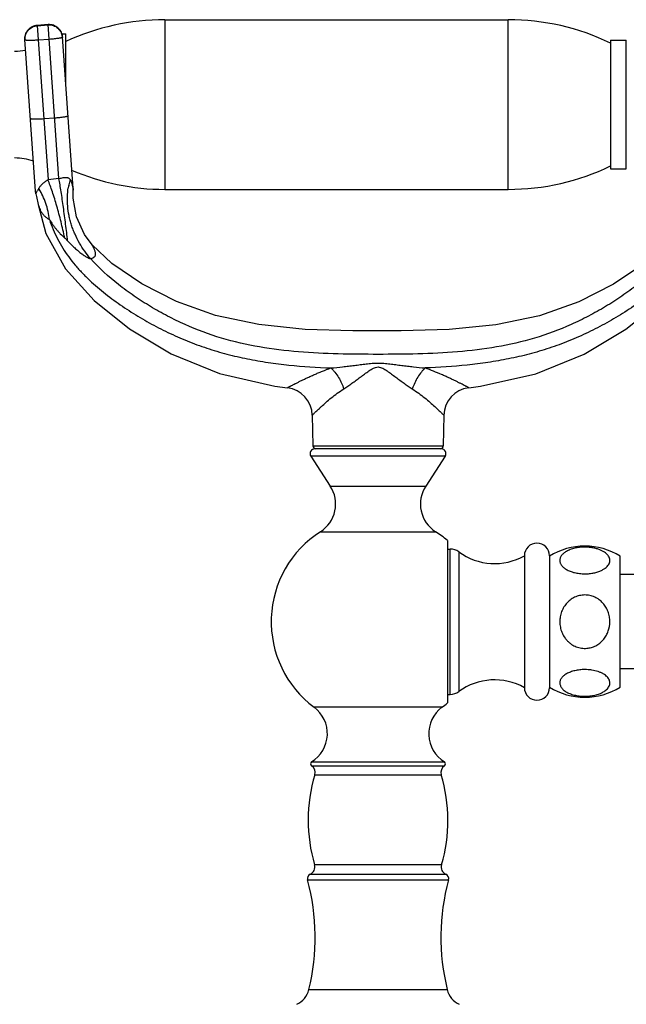
# Model space of a CAD drawing. Units: inches. Extents: x 3.7 to 18.2, y -2.7 to 21.2.
# Drawn here: x 7.7 to 11.5, y 14.9 to 21.2 of the extents above; entities that cross this region are included whole.
import ezdxf

# ---------------------------------------------------------------- set-up
doc = ezdxf.new("R2010")
doc.units = ezdxf.units.IN
doc.header["$LTSCALE"] = 1.21
doc.header["$MEASUREMENT"] = 0
doc.layers.get('0').update_dxf_attribs({"linetype": 'CONTINUOUS'})

msp = doc.modelspace()

# ---------------------------------------------------------------- linework, layer by layer
at = {"color": 9, "linetype": 'CONTINUOUS'}
for p, q in [((8.5939, 21.1975), (8.5939, 20.1175)), ((10.7789, 20.1175), (10.7789, 21.1975)), ((7.8514, 21.166), (7.7816, 21.1611)), ((7.7816, 21.1614), (7.8503, 20.178)), ((7.7817, 21.1593), (7.8515, 21.1642)), ((7.9199, 20.1864), (7.8514, 21.166)), ((7.858, 21.0723), (7.7881, 21.0674)), ((7.8231, 20.568), (7.8929, 20.5729)), ((7.7732, 20.0887), (7.7837, 20.1097)), ((9.5356, 18.4854), (10.3663, 18.4854)), ((10.3786, 18.4195), (9.5233, 18.4195)), ((9.6473, 18.2286), (10.2547, 18.2286)), ((9.5846, 17.9386), (9.5927, 17.9381)), ((9.5927, 17.9381), (10.3174, 17.9386)), ((10.411, 16.9033), (10.411, 17.8283)), ((10.4644, 17.8108), (10.4644, 16.9208)), ((10.3578, 16.8209), (9.5441, 16.8209)), ((9.5279, 16.4482), (10.3741, 16.4482)), ((9.5281, 16.4736), (10.3738, 16.4736)), ((9.5488, 16.3916), (10.3531, 16.3916)), ((10.3549, 15.8183), (9.547, 15.8183)), ((9.519, 15.7583), (10.3829, 15.7583)), ((9.502, 15.7229), (10.3999, 15.7229)), ((9.5104, 15.0237), (10.3916, 15.0237))]:
    msp.add_line(p, q, dxfattribs=at)
at = {"color": 7, "linetype": 'CONTINUOUS'}
for p, q in [((8.5939, 21.1975), (10.7789, 21.1975)), ((7.8514, 21.1663), (7.7816, 21.1614)), ((7.7702, 20.1059), (7.7027, 21.0707)), ((7.938, 21.1075), (7.9634, 21.1075)), ((8.0096, 20.1227), (7.9421, 21.0874)), ((7.9634, 20.783), (7.9634, 21.1075)), ((11.4314, 21.0675), (11.4314, 20.2476)), ((11.4314, 21.0675), (11.5314, 21.0675)), ((11.5314, 20.2475), (11.5314, 21.0675)), ((11.4314, 20.2475), (11.5314, 20.2475)), ((8.0096, 20.1226), (8.0097, 20.113)), ((8.5939, 20.1175), (10.7789, 20.1175)), ((7.7732, 20.0887), (7.7702, 20.1058)), ((7.7732, 20.0887), (7.7778, 20.0711)), ((7.7778, 20.0711), (7.7874, 20.0207)), ((9.5321, 18.6796), (9.5356, 18.4854)), ((10.3699, 18.6797), (10.3663, 18.4854)), ((10.3535, 18.4658), (9.5485, 18.4658)), ((9.5233, 18.4195), (9.6473, 18.2286)), ((10.3786, 18.4195), (10.2547, 18.2286)), ((10.3924, 17.883), (10.3924, 16.8486)), ((10.3924, 17.8283), (10.411, 17.8283)), ((10.8824, 17.7858), (10.8824, 16.9458)), ((11.0424, 17.7858), (11.0424, 16.9458)), ((11.4924, 16.9492), (11.4924, 17.7824)), ((12.0424, 17.6658), (11.4924, 17.6658)), ((12.0424, 17.0658), (11.4924, 17.0658)), ((10.3924, 16.9033), (10.411, 16.9033))]:
    msp.add_line(p, q, dxfattribs=at)
for points in [[(8.1304, 19.7649), (8.0821, 19.8313), (8.032, 19.9421), (8.0101, 20.0617), (8.0097, 20.113)], [(7.7874, 20.0205), (7.8356, 19.8358), (7.9605, 19.6118), (8.1433, 19.4101), (8.3697, 19.2299), (8.6345, 19.0714), (8.9423, 18.9454), (9.294, 18.8658), (9.3737, 18.8551)], [(10.5283, 18.8551), (10.6042, 18.8653), (10.956, 18.9443), (11.2641, 19.0695), (11.5291, 19.2275), (11.7557, 19.4073), (11.9391, 19.6084), (12.0648, 19.8319), (12.1146, 20.0205)], [(11.7717, 19.765), (11.6429, 19.6429), (11.4504, 19.5139), (11.2287, 19.4022), (10.9779, 19.3134), (10.7005, 19.2553), (10.4047, 19.2259), (10.0988, 19.2164), (9.7909, 19.2166), (9.4862, 19.2266), (9.1922, 19.2566), (8.9169, 19.3154), (8.6678, 19.4046), (8.4474, 19.5164), (8.256, 19.6454), (8.1307, 19.7645)]]:
    msp.add_lwpolyline(points, dxfattribs=at)
for centre, radius, start, end in [((8.5939, 19.6975), 1.5, 90, 114.85397), ((10.7789, 19.6975), 1.5, 64.21638, 90), ((7.7875, 21.0766), 0.085, 94, 184), ((7.8573, 21.0815), 0.085, 4.0001, 93.9999), ((7.6379, 21.3475), 0.35, 270, 281.46613), ((7.6379, 19.9675), 0.35, 69.93517, 90), ((10.7789, 21.6175), 1.5, 270, 295.78362), ((8.5939, 21.6175), 1.5, 246.69325, 270), ((9.3521, 18.6763), 0.1801, 1.05792, 83.11418), ((10.5499, 18.6764), 0.1801, 96.88706, 178.94208), ((9.5485, 18.4358), 0.03, 90, 213), ((9.5556, 18.4858), 0.02, 181.04163, 270), ((10.3463, 18.4858), 0.02, 270, 358.95837), ((10.3535, 18.4358), 0.03, 327, 90), ((9.4719, 18.1148), 0.2091, 302.60492, 33), ((10.43, 18.1148), 0.2091, 147, 237.39508), ((9.951, 17.3658), 0.68, 122.60492, 233.25086), ((9.951, 17.3658), 0.68, 49.52196, 57.39508), ((10.9624, 17.7858), 0.08, 0, 180), ((10.411, 17.7383), 0.09, 53.63568, 90), ((10.6927, 18.1208), 0.385, 233.63568, 299.52627), ((11.2674, 17.4218), 0.425, 58.03428, 121.96572), ((10.6927, 16.6108), 0.385, 60.47373, 126.36432), ((10.9624, 16.9458), 0.08, 180, 360), ((11.2674, 17.3098), 0.425, 238.03428, 301.96572), ((10.411, 16.9933), 0.09, 270, 306.36432), ((9.4185, 16.6527), 0.21, 301.48081, 53.25086), ((10.4835, 16.6527), 0.21, 126.74914, 238.51919), ((9.951, 17.3658), 0.68, 306.74914, 310.47804), ((9.536, 16.4608), 0.015, 121.48081, 237.42103), ((9.501, 16.406), 0.05, 343.16502, 57.42103), ((10.401, 16.406), 0.05, 122.57897, 196.83498), ((10.366, 16.4608), 0.015, 302.57897, 58.51919), ((10.506, 16.1019), 1, 163.16502, 196.47425), ((9.396, 16.1019), 1, 343.52575, 16.83498), ((9.4991, 15.8042), 0.05, 293.49588, 16.47425), ((10.4029, 15.8042), 0.05, 163.52575, 246.50412), ((9.531, 15.7308), 0.03, 113.49588, 195.24969), ((10.371, 15.7308), 0.03, 344.75031, 66.50412), ((8.161, 15.3573), 1.39, 346.11311, 15.24969), ((11.741, 15.3573), 1.39, 164.75031, 193.88689), ((9.3744, 15.0573), 0.14, 295, 346.11311), ((10.5275, 15.0573), 0.14, 193.88689, 245)]:
    msp.add_arc(centre, radius, start, end, dxfattribs=at)
at = {"color": 9, "linetype": 'CONTINUOUS'}
for centre, radius, start, end in [((8.0451, 18.8691), 1.3233, 95.42722, 98.46249), ((9.1409, 19.4194), 1.5226, 152.46363, 152.78256), ((7.4409, 19.9033), 0.4133, 31.37115, 32.17065), ((8.4397, 20.0576), 0.4658, 169.50869, 171.37074), ((8.4329, 20.0588), 0.4589, 168.95392, 169.50434), ((8.421, 20.0612), 0.4467, 164.59637, 168.96411), ((8.7391, 19.6254), 1.0711, 152.95164, 153.12274), ((8.8908, 19.5481), 1.2414, 152.78322, 152.95367)]:
    msp.add_arc(centre, radius, start, end, dxfattribs=at)
for points, knots in [([(7.7816, 21.1611), (7.7706, 21.1603), (7.7486, 21.1544), (7.7217, 21.1336), (7.7048, 21.1042), (7.7019, 21.0817), (7.7027, 21.0707)], [0, 0, 0, 0, 0.250453, 0.500641, 0.750454, 1, 1, 1, 1]), ([(7.7028, 21.0689), (7.7021, 21.0799), (7.7049, 21.1025), (7.7218, 21.1319), (7.7487, 21.1526), (7.7707, 21.1586), (7.7817, 21.1593)], [0, 0, 0, 0, 0.249546, 0.499359, 0.749547, 1, 1, 1, 1]), ([(7.9421, 21.0874), (7.9413, 21.0984), (7.9354, 21.1204), (7.9145, 21.1471), (7.885, 21.1639), (7.8624, 21.1668), (7.8514, 21.166)], [0, 0, 0, 0, 0.249546, 0.499359, 0.749547, 1, 1, 1, 1]), ([(7.8515, 21.1642), (7.8626, 21.165), (7.8852, 21.1622), (7.9147, 21.1453), (7.9355, 21.1186), (7.9415, 21.0967), (7.9422, 21.0857)], [0, 0, 0, 0, 0.250453, 0.500641, 0.750454, 1, 1, 1, 1]), ([(7.7881, 21.0674), (7.7826, 21.067), (7.7718, 21.0663), (7.7561, 21.0656), (7.7415, 21.0653), (7.7305, 21.0653), (7.7226, 21.0655), (7.7176, 21.0657), (7.7133, 21.0661), (7.7097, 21.0665), (7.7069, 21.0669), (7.705, 21.0674), (7.7039, 21.0679), (7.7032, 21.0682), (7.7028, 21.0687), (7.7028, 21.0689)], [0, 0, 0, 0, 0.192276, 0.378004, 0.549002, 0.698982, 0.764317, 0.822438, 0.87284, 0.915037, 0.948645, 0.973599, 0.982907, 0.990221, 1, 1, 1, 1]), ([(7.9422, 21.0857), (7.9423, 21.0854), (7.9419, 21.0849), (7.9414, 21.0845), (7.9403, 21.0839), (7.9385, 21.0831), (7.9358, 21.0823), (7.9322, 21.0814), (7.928, 21.0805), (7.9231, 21.0795), (7.9154, 21.0782), (7.9044, 21.0767), (7.89, 21.075), (7.8743, 21.0735), (7.8635, 21.0726), (7.858, 21.0723)], [0, 0, 0, 0, 0.009779, 0.017093, 0.026401, 0.051355, 0.084963, 0.12716, 0.177562, 0.235683, 0.301018, 0.450998, 0.621996, 0.807724, 1, 1, 1, 1]), ([(7.7377, 20.5696), (7.7378, 20.5693), (7.7381, 20.5689), (7.7388, 20.5685), (7.7399, 20.5681), (7.7418, 20.5676), (7.7446, 20.5671), (7.7482, 20.5667), (7.7526, 20.5664), (7.7575, 20.5662), (7.7654, 20.566), (7.7765, 20.566), (7.791, 20.5663), (7.8067, 20.567), (7.8176, 20.5677), (7.8231, 20.568)], [0, 0, 0, 0, 0.009779, 0.017093, 0.026401, 0.051355, 0.084963, 0.12716, 0.177562, 0.235683, 0.301018, 0.450998, 0.621996, 0.807724, 1, 1, 1, 1]), ([(7.8929, 20.5729), (7.8984, 20.5733), (7.9092, 20.5742), (7.9249, 20.5757), (7.9393, 20.5774), (7.9503, 20.5789), (7.958, 20.5802), (7.9629, 20.5811), (7.9672, 20.582), (7.9707, 20.5829), (7.9734, 20.5838), (7.9752, 20.5845), (7.9763, 20.5851), (7.9769, 20.5856), (7.9772, 20.5861), (7.9772, 20.5864)], [0, 0, 0, 0, 0.192276, 0.378004, 0.549002, 0.698982, 0.764317, 0.822438, 0.87284, 0.915037, 0.948645, 0.973599, 0.982907, 0.990221, 1, 1, 1, 1]), ([(7.9199, 20.1864), (7.9246, 20.1876), (7.9337, 20.1899), (7.947, 20.1928), (7.9589, 20.1943), (7.9689, 20.194), (7.9767, 20.1919), (7.9825, 20.1885), (7.987, 20.1844), (7.9893, 20.1814), (7.9903, 20.1798)], [0, 0, 0, 0, 0.188707, 0.372817, 0.534198, 0.662671, 0.763972, 0.849173, 0.926422, 1, 1, 1, 1]), ([(7.9753, 19.7892), (7.9712, 19.8249), (7.9626, 19.8964), (7.9488, 20.0009), (7.9367, 20.0844), (7.927, 20.1453), (7.9222, 20.1732), (7.9199, 20.1864)], [0, 0, 0, 0, 0.268903, 0.538424, 0.788138, 0.899891, 1, 1, 1, 1]), ([(7.8503, 20.178), (7.8441, 20.174), (7.8322, 20.1661), (7.8156, 20.1533), (7.8011, 20.1395), (7.7937, 20.1289), (7.7907, 20.1233)], [0, 0, 0, 0, 0.269293, 0.527559, 0.768911, 1, 1, 1, 1]), ([(7.8598, 19.9257), (7.8553, 19.9606), (7.8435, 20.0117), (7.8179, 20.0752), (7.8023, 20.1045), (7.7938, 20.1184)], [0, 0, 0, 0, 0.514118, 0.761454, 1, 1, 1, 1]), ([(7.9566, 19.8079), (7.9493, 19.8424), (7.9337, 19.9105), (7.9077, 20.0087), (7.884, 20.0857), (7.8647, 20.141), (7.8551, 20.1662), (7.8503, 20.178)], [0, 0, 0, 0, 0.273923, 0.543729, 0.790679, 0.900905, 1, 1, 1, 1]), ([(8.1208, 19.6774), (8.1076, 19.6923), (8.0824, 19.7239), (8.0492, 19.7754), (8.0258, 19.8217), (8.01, 19.8604), (7.9996, 19.89), (7.9909, 19.9201), (7.9817, 19.9603), (7.9745, 20.0105), (7.9728, 20.0699), (7.9764, 20.1086), (7.9792, 20.1274)], [0, 0, 0, 0, 0.122489, 0.248628, 0.377088, 0.441733, 0.50635, 0.570731, 0.634688, 0.760593, 0.882723, 1, 1, 1, 1]), ([(7.9903, 20.1798), (7.993, 20.1759), (7.9974, 20.1678), (8.0018, 20.1555), (8.0047, 20.1443), (8.0074, 20.1304), (8.0089, 20.1201), (8.0097, 20.1132)], [0, 0, 0, 0, 0.205918, 0.391412, 0.557243, 0.700752, 1, 1, 1, 1]), ([(7.7874, 20.0207), (7.7878, 20.019), (7.7895, 20.0135), (7.7932, 20.0029), (7.7992, 19.9889), (7.8073, 19.9739), (7.8175, 19.9594), (7.8297, 19.9462), (7.8438, 19.9347), (7.8543, 19.9284), (7.8598, 19.9257)], [0, 0, 0, 0, 0.041573, 0.142502, 0.271565, 0.413162, 0.557989, 0.703866, 0.850881, 1, 1, 1, 1]), ([(7.8598, 19.9257), (7.8658, 19.9149), (7.8759, 19.8991), (7.8907, 19.8789), (7.9026, 19.8639), (7.9152, 19.8492), (7.9329, 19.8303), (7.947, 19.8168), (7.9566, 19.8079)], [0, 0, 0, 0, 0.242633, 0.366394, 0.491446, 0.617499, 0.744344, 1, 1, 1, 1]), ([(7.8598, 19.9257), (7.8731, 19.8831), (7.8991, 19.8208), (7.9435, 19.7432), (7.9812, 19.6877), (8.0227, 19.6352), (8.0674, 19.5854), (8.1149, 19.5384), (8.1646, 19.4939), (8.2163, 19.4517), (8.2694, 19.4114), (8.324, 19.373), (8.3798, 19.3364), (8.4367, 19.3014), (8.5139, 19.257), (8.6129, 19.2058), (8.7352, 19.1517), (8.8398, 19.1133), (8.9248, 19.0866), (9.0107, 19.0627), (9.1193, 19.0378), (9.2511, 19.015), (9.4283, 18.9929), (9.562, 18.9843), (9.6512, 18.9807)], [0, 0, 0, 0, 0.062659, 0.094017, 0.125317, 0.156592, 0.187846, 0.219052, 0.250225, 0.281393, 0.312563, 0.343742, 0.374939, 0.406152, 0.437378, 0.499841, 0.562313, 0.624789, 0.656026, 0.687257, 0.749725, 0.81223, 0.87477, 1, 1, 1, 1]), ([(12.0422, 19.9257), (12.0288, 19.883), (12.0028, 19.8208), (11.9584, 19.7431), (11.9082, 19.6693), (11.8359, 19.5841), (11.7546, 19.5079), (11.6857, 19.4516), (11.6326, 19.4114), (11.578, 19.3729), (11.5222, 19.3363), (11.4653, 19.3013), (11.3881, 19.2569), (11.2892, 19.2057), (11.1668, 19.1517), (11.0622, 19.1133), (10.9772, 19.0866), (10.8913, 19.0627), (10.7827, 19.0378), (10.6509, 19.015), (10.4737, 18.993), (10.34, 18.9844), (10.2508, 18.9807)], [0, 0, 0, 0, 0.062663, 0.094023, 0.125324, 0.187827, 0.25019, 0.281358, 0.312529, 0.34371, 0.374908, 0.406123, 0.437351, 0.49982, 0.562297, 0.624776, 0.656015, 0.687249, 0.749721, 0.812227, 0.874765, 1, 1, 1, 1]), ([(7.9566, 19.8079), (7.9596, 19.8052), (7.9659, 19.7991), (7.972, 19.7927), (7.9753, 19.7892)], [0, 0, 0, 0, 0.456583, 1, 1, 1, 1]), ([(7.9753, 19.7892), (7.9825, 19.7815), (7.9972, 19.7665), (8.0197, 19.7452), (8.0422, 19.7257), (8.0638, 19.7086), (8.0809, 19.6964), (8.0932, 19.6885), (8.101, 19.684), (8.1077, 19.6806), (8.1132, 19.6783), (8.117, 19.6773), (8.1194, 19.6771), (8.1204, 19.6773), (8.1208, 19.6774)], [0, 0, 0, 0, 0.170524, 0.33888, 0.501205, 0.65167, 0.783618, 0.840167, 0.889052, 0.92944, 0.961176, 0.984426, 0.993076, 1, 1, 1, 1]), ([(8.1208, 19.6774), (8.1241, 19.6779), (8.1303, 19.6791), (8.1386, 19.6824), (8.1451, 19.6867), (8.1497, 19.6921), (8.1524, 19.6984), (8.1533, 19.7053), (8.1529, 19.7126), (8.1513, 19.7203), (8.1487, 19.7281), (8.1456, 19.7358), (8.1422, 19.7432), (8.1387, 19.7499), (8.136, 19.755), (8.134, 19.7585), (8.1329, 19.7606), (8.1318, 19.7625), (8.1313, 19.7633), (8.1301, 19.7653), (8.1304, 19.7649)], [0, 0, 0, 0, 0.091569, 0.169917, 0.237932, 0.299334, 0.358542, 0.419643, 0.484937, 0.555075, 0.629342, 0.705225, 0.779493, 0.848668, 0.909112, 0.93488, 0.95704, 0.975112, 0.988618, 1, 1, 1, 1]), ([(11.7813, 19.6774), (11.7279, 19.6164), (11.6364, 19.534), (11.5043, 19.4375), (11.3998, 19.3707), (11.2917, 19.3099), (11.143, 19.2376), (10.9487, 19.1653), (10.7054, 19.1104), (10.4565, 19.0806), (10.2044, 19.0685), (9.951, 19.0669), (9.6977, 19.0685), (9.4456, 19.0806), (9.1967, 19.1104), (8.9534, 19.1652), (8.7591, 19.2377), (8.6104, 19.3099), (8.5023, 19.3708), (8.3978, 19.4376), (8.2657, 19.534), (8.1741, 19.6164), (8.1208, 19.6774)], [0, 0, 0, 0, 0.061055, 0.092069, 0.123215, 0.154363, 0.185488, 0.247686, 0.310025, 0.372887, 0.43627, 0.499999, 0.563729, 0.627112, 0.689974, 0.752311, 0.814506, 0.845631, 0.87678, 0.907928, 0.938942, 1, 1, 1, 1]), ([(9.6512, 18.9807), (9.676, 18.983), (9.7133, 18.9868), (9.763, 18.9925), (9.8004, 18.9971), (9.8379, 19.0019), (9.8692, 19.0058), (9.8943, 19.0086), (9.9194, 19.011), (9.951, 19.0128), (9.9826, 19.011), (10.0077, 19.0086), (10.0328, 19.0058), (10.0641, 19.0019), (10.1016, 18.9971), (10.139, 18.9925), (10.1887, 18.9868), (10.226, 18.983), (10.2508, 18.9807)], [0, 0, 0, 0, 0.123961, 0.186347, 0.248879, 0.31153, 0.374281, 0.405696, 0.437144, 0.500003, 0.562861, 0.594309, 0.625724, 0.688475, 0.751125, 0.813656, 0.87604, 1, 1, 1, 1]), ([(9.3737, 18.8551), (9.3737, 18.8551), (9.3739, 18.8551), (9.3742, 18.8553), (9.3747, 18.8555), (9.3753, 18.8559), (9.3762, 18.8563), (9.3776, 18.8571), (9.3799, 18.8583), (9.3831, 18.86), (9.387, 18.8621), (9.3916, 18.8645), (9.3968, 18.8672), (9.4027, 18.8702), (9.4116, 18.8748), (9.4241, 18.8812), (9.4406, 18.8894), (9.4588, 18.8984), (9.4786, 18.908), (9.4999, 18.9181), (9.5225, 18.9285), (9.5463, 18.9391), (9.571, 18.9498), (9.6059, 18.9643), (9.6329, 18.9744), (9.6512, 18.9807)], [0, 0, 0, 0, 0.000538, 0.001703, 0.003504, 0.005945, 0.009025, 0.012746, 0.022111, 0.034044, 0.048547, 0.065565, 0.084973, 0.106643, 0.130447, 0.183944, 0.244554, 0.311487, 0.383972, 0.461353, 0.54306, 0.628526, 0.717245, 0.808902, 1, 1, 1, 1]), ([(9.6512, 18.9807), (9.6557, 18.9767), (9.6644, 18.9679), (9.6812, 18.9482), (9.7003, 18.9206), (9.7189, 18.885), (9.7288, 18.8602), (9.7329, 18.8479)], [0, 0, 0, 0, 0.114318, 0.235928, 0.492369, 0.752357, 1, 1, 1, 1]), ([(9.7329, 18.8479), (9.7416, 18.8534), (9.7591, 18.865), (9.7851, 18.8833), (9.8116, 18.9025), (9.8382, 18.9223), (9.8606, 18.939), (9.8788, 18.9522), (9.8926, 18.9617), (9.9065, 18.9709), (9.9208, 18.9789), (9.9355, 18.9851), (9.951, 18.9878), (9.9665, 18.9851), (9.9812, 18.9789), (9.9955, 18.9709), (10.0094, 18.9618), (10.0232, 18.9522), (10.0414, 18.9391), (10.0638, 18.9223), (10.0905, 18.9025), (10.1169, 18.8833), (10.1429, 18.865), (10.1604, 18.8534), (10.1691, 18.8479)], [0, 0, 0, 0, 0.059299, 0.120579, 0.183371, 0.2473, 0.311933, 0.34429, 0.376548, 0.408566, 0.440039, 0.470663, 0.500011, 0.529358, 0.559982, 0.591454, 0.623471, 0.655729, 0.688085, 0.752715, 0.816641, 0.87943, 0.940705, 1, 1, 1, 1]), ([(10.2508, 18.9807), (10.2466, 18.9769), (10.2382, 18.9685), (10.2219, 18.9496), (10.2028, 18.9223), (10.1837, 18.8863), (10.1734, 18.8608), (10.1691, 18.8479)], [0, 0, 0, 0, 0.108319, 0.225015, 0.476642, 0.740737, 1, 1, 1, 1]), ([(10.5283, 18.8551), (10.5283, 18.8551), (10.5281, 18.8552), (10.5278, 18.8553), (10.5273, 18.8556), (10.5266, 18.8559), (10.5258, 18.8564), (10.5243, 18.8572), (10.5221, 18.8584), (10.5189, 18.8601), (10.515, 18.8621), (10.5104, 18.8645), (10.5052, 18.8673), (10.4993, 18.8703), (10.4903, 18.8749), (10.4778, 18.8812), (10.4614, 18.8895), (10.4432, 18.8985), (10.4234, 18.9081), (10.4021, 18.9182), (10.3796, 18.9286), (10.3472, 18.9429), (10.3041, 18.9605), (10.2689, 18.9739), (10.2508, 18.9807)], [0, 0, 0, 0, 0.000545, 0.001714, 0.003516, 0.005955, 0.009032, 0.012749, 0.022105, 0.034032, 0.048536, 0.065555, 0.084964, 0.106636, 0.130441, 0.183949, 0.244571, 0.311493, 0.383919, 0.461238, 0.542955, 0.628594, 0.809631, 1, 1, 1, 1]), ([(9.5321, 18.6796), (9.5322, 18.6797), (9.5325, 18.68), (9.5332, 18.6808), (9.5345, 18.682), (9.5362, 18.6837), (9.5384, 18.6859), (9.5422, 18.6897), (9.5481, 18.6954), (9.5565, 18.7035), (9.5664, 18.7131), (9.5779, 18.7239), (9.5957, 18.7404), (9.6207, 18.763), (9.6542, 18.7913), (9.6918, 18.8204), (9.7188, 18.8389), (9.7329, 18.8479)], [0, 0, 0, 0, 0.001359, 0.005398, 0.01206, 0.021288, 0.033025, 0.047216, 0.082729, 0.127307, 0.180162, 0.240442, 0.307297, 0.457662, 0.626181, 0.808341, 1, 1, 1, 1]), ([(10.1691, 18.8479), (10.1832, 18.8389), (10.2102, 18.8204), (10.2478, 18.7914), (10.2812, 18.7631), (10.3063, 18.7405), (10.3241, 18.7239), (10.3355, 18.7131), (10.3455, 18.7036), (10.3538, 18.6955), (10.3597, 18.6897), (10.3636, 18.686), (10.3658, 18.6838), (10.3675, 18.6821), (10.3687, 18.6809), (10.3694, 18.6801), (10.3698, 18.6798), (10.3699, 18.6797)], [0, 0, 0, 0, 0.191666, 0.37383, 0.54235, 0.692714, 0.759567, 0.819845, 0.872699, 0.917275, 0.952786, 0.966976, 0.978713, 0.987941, 0.994602, 0.998641, 1, 1, 1, 1])]:
    msp.add_open_spline(points, degree=3, knots=knots, dxfattribs=at)
at = {"color": 7, "linetype": 'CONTINUOUS'}
for points, knots in [([(11.2673, 17.8405), (11.2563, 17.8405), (11.2346, 17.8392), (11.2034, 17.834), (11.1751, 17.8255), (11.1508, 17.8143), (11.1314, 17.8009), (11.1172, 17.7856), (11.1102, 17.7714), (11.108, 17.76), (11.108, 17.7516), (11.1095, 17.7432), (11.1136, 17.7319), (11.1231, 17.7181), (11.1398, 17.7037), (11.1615, 17.6912), (11.1878, 17.6812), (11.2175, 17.6742), (11.2496, 17.6705), (11.2716, 17.6704), (11.2827, 17.671)], [0, 0, 0, 0, 0.081091, 0.159497, 0.232319, 0.297921, 0.355569, 0.405529, 0.449459, 0.470145, 0.490556, 0.511199, 0.532564, 0.578979, 0.632342, 0.693702, 0.762817, 0.83844, 0.918419, 1, 1, 1, 1]), ([(11.383, 17.697), (11.3881, 17.6998), (11.3975, 17.7059), (11.4095, 17.7163), (11.4186, 17.7276), (11.4245, 17.7396), (11.4272, 17.7519), (11.4264, 17.7643), (11.4224, 17.7765), (11.4151, 17.7882), (11.4048, 17.7992), (11.3916, 17.8093), (11.3757, 17.8183), (11.3573, 17.8261), (11.3368, 17.8324), (11.3146, 17.837), (11.2912, 17.8398), (11.2753, 17.8405), (11.2673, 17.8405)], [0, 0, 0, 0, 0.064204, 0.122359, 0.174763, 0.222554, 0.267503, 0.31179, 0.357697, 0.407245, 0.461895, 0.522588, 0.589602, 0.662802, 0.741611, 0.825061, 0.911845, 1, 1, 1, 1]), ([(11.2827, 17.671), (11.2921, 17.6714), (11.3106, 17.6733), (11.3372, 17.6786), (11.3614, 17.6864), (11.3762, 17.6932), (11.383, 17.697)], [0, 0, 0, 0, 0.272258, 0.533579, 0.777798, 1, 1, 1, 1]), ([(11.2673, 17.5357), (11.2561, 17.5357), (11.2337, 17.5331), (11.2017, 17.522), (11.173, 17.5042), (11.1526, 17.4848), (11.139, 17.467), (11.1272, 17.448), (11.1159, 17.4222), (11.1085, 17.3893), (11.1073, 17.3556), (11.1123, 17.3222), (11.1234, 17.2904), (11.1375, 17.266), (11.1516, 17.2486), (11.1634, 17.2366), (11.1764, 17.2259), (11.1951, 17.2136), (11.2208, 17.202), (11.254, 17.1953), (11.2766, 17.1958), (11.2876, 17.1973)], [0, 0, 0, 0, 0.062408, 0.124996, 0.187484, 0.249943, 0.281218, 0.312498, 0.374956, 0.43742, 0.499886, 0.562354, 0.62483, 0.687306, 0.718602, 0.749894, 0.781182, 0.812486, 0.875004, 0.937501, 1, 1, 1, 1]), ([(11.4267, 17.3655), (11.4268, 17.3763), (11.4249, 17.3979), (11.4163, 17.4292), (11.4022, 17.4586), (11.3828, 17.4847), (11.3587, 17.5065), (11.3353, 17.5203), (11.3151, 17.5282), (11.2943, 17.5339), (11.278, 17.5357), (11.2673, 17.5357)], [0, 0, 0, 0, 0.124864, 0.249955, 0.374899, 0.49987, 0.624846, 0.749831, 0.812445, 0.875117, 1, 1, 1, 1]), ([(11.2876, 17.1973), (11.2975, 17.1986), (11.3169, 17.2033), (11.3441, 17.2157), (11.3684, 17.2331), (11.3891, 17.2546), (11.4057, 17.2795), (11.4217, 17.3158), (11.4267, 17.3458), (11.4267, 17.3655)], [0, 0, 0, 0, 0.125137, 0.250291, 0.375406, 0.500519, 0.625545, 0.750704, 1, 1, 1, 1]), ([(11.2673, 17.061), (11.2564, 17.061), (11.2349, 17.0599), (11.2041, 17.0547), (11.176, 17.0464), (11.159, 17.0387), (11.1513, 17.0343)], [0, 0, 0, 0, 0.27194, 0.534471, 0.779135, 1, 1, 1, 1]), ([(11.4002, 16.9291), (11.404, 16.9321), (11.4107, 16.9384), (11.4189, 16.9489), (11.4243, 16.9599), (11.4269, 16.9712), (11.4267, 16.9827), (11.4237, 16.994), (11.4178, 17.0049), (11.4093, 17.0153), (11.3983, 17.0251), (11.3848, 17.034), (11.3691, 17.0419), (11.3448, 17.0511), (11.3178, 17.0573), (11.2894, 17.0605), (11.2747, 17.061), (11.2673, 17.061)], [0, 0, 0, 0, 0.057198, 0.109219, 0.157072, 0.202225, 0.246535, 0.291975, 0.340345, 0.393065, 0.451131, 0.514966, 0.584657, 0.659966, 0.824488, 0.911713, 1, 1, 1, 1]), ([(11.1513, 17.0343), (11.1443, 17.0304), (11.1346, 17.0237), (11.1238, 17.0133), (11.1174, 17.0053), (11.1127, 16.9971), (11.1095, 16.9886), (11.108, 16.98), (11.108, 16.9714), (11.1098, 16.9628), (11.1143, 16.9512), (11.1222, 16.9404), (11.1324, 16.9306), (11.1453, 16.9208), (11.1652, 16.9101), (11.1927, 16.9003), (11.2237, 16.8938), (11.2568, 16.8907), (11.2905, 16.8914), (11.323, 16.8958), (11.3528, 16.9036), (11.3788, 16.9144), (11.3938, 16.9239), (11.4002, 16.9291)], [0, 0, 0, 0, 0.058439, 0.084753, 0.109209, 0.132062, 0.153697, 0.174575, 0.195215, 0.216152, 0.237895, 0.285383, 0.31185, 0.340327, 0.403546, 0.474638, 0.552156, 0.633619, 0.716085, 0.796382, 0.871732, 0.939956, 1, 1, 1, 1])]:
    msp.add_open_spline(points, degree=3, knots=knots, dxfattribs=at)

doc.saveas('drawing.dxf')
